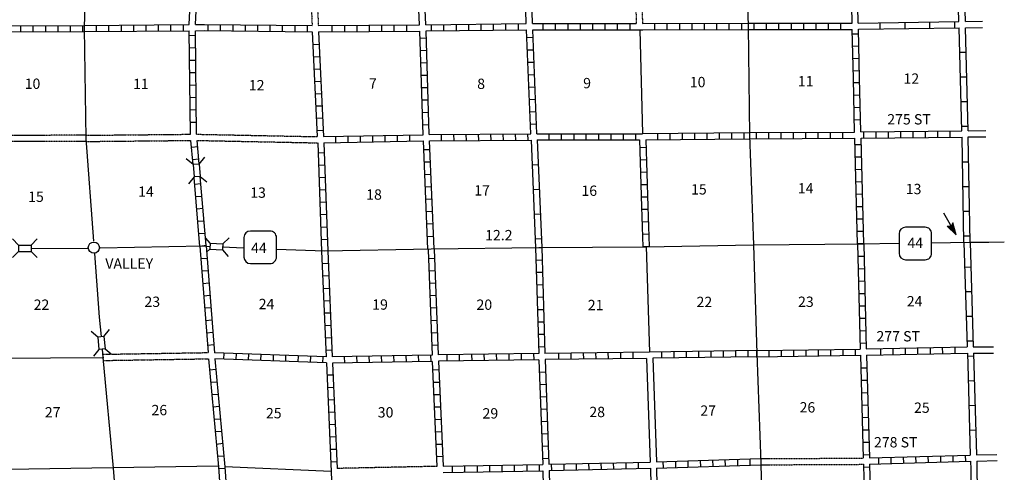
# Model space of a CAD drawing. Extents: x 1573803 to 1966509, y 15645447 to 16022437.
# Drawn here: x 1830703 to 1878318, y 15749444 to 15771352 of the extents above; entities that cross this region are included whole.
import ezdxf

# ---------------------------------------------------------------- set-up
doc = ezdxf.new("R2010")
doc.units = 0
doc.header["$MEASUREMENT"] = 0
doc.linetypes.add('DGN_STYLE_3', pattern=[0.0011, 0, -0.0011])
for name, color, linetype in [('L10', 7, 'CONTINUOUS'), ('L11', 7, 'CONTINUOUS'), ('L13', 7, 'CONTINUOUS'), ('L14', 7, 'CONTINUOUS'), ('L16', 7, 'CONTINUOUS'), ('L18', 7, 'CONTINUOUS'), ('L28', 7, 'CONTINUOUS'), ('L3', 7, 'CONTINUOUS'), ('L30', 7, 'CONTINUOUS'), ('L4', 7, 'CONTINUOUS'), ('L51', 7, 'CONTINUOUS'), ('L53', 7, 'CONTINUOUS'), ('L8', 7, 'CONTINUOUS'), ('L9', 7, 'CONTINUOUS')]:
    doc.layers.add(name, color=color, linetype=linetype)
doc.styles.add('STYLE-FONT002', font='font002.shx')

# ---------------------------------------------------------------- blocks, each defined once
blk = doc.blocks.new('SD')
at = {"layer": 'L3', "color": 7, "linetype": 'CONTINUOUS'}
for p, q in [((500, 767), (-450, 767)), ((-767, 450), (-767, -492)), ((808, -492), (808, 450)), ((-450, -808), (500, -808))]:
    blk.add_line(p, q, dxfattribs=at)
for centre, start, end in [((-449, 452), 90.0001, 180.0001), ((496, 452), 0.0001, 90.0001), ((-449, -493), 180.0001, 270.0001), ((496, -493), 270.0001, 0.0001)]:
    blk.add_arc(centre, 315, start, end, dxfattribs=at)
blk = doc.blocks.new('SD_1')
at = {"layer": 'L3', "color": 7, "linetype": 'CONTINUOUS'}
for p, q in [((500, 767), (-450, 767)), ((-767, 450), (-767, -492)), ((808, -492), (808, 450)), ((-450, -808), (500, -808))]:
    blk.add_line(p, q, dxfattribs=at)
for centre, start, end in [((-449, 452), 90.0001, 180.0001), ((495, 452), 0.0001, 90.0001), ((-449, -493), 180.0001, 270.0001), ((495, -493), 270.0001, 0.0001)]:
    blk.add_arc(centre, 315, start, end, dxfattribs=at)
blk = doc.blocks.new('TFA')
at = {"layer": 'L28', "color": 1, "linetype": 'CONTINUOUS'}
for p, q in [((1217, 5), (0, 0)), ((1217, 5), (626, 145)), ((626, 145), (728, 2)), ((1217, 5), (627, -161)), ((627, -161), (728, 2)), ((1149, 4), (663, 125)), ((1086, 11), (673, 109)), ((1008, 7), (698, 86)), ((937, 18), (715, 48)), ((843, 4), (733, 28)), ((769, 8), (736, 17)), ((948, 3), (795, 3)), ((899, 1), (795, 3)), ((1126, -21), (661, -133)), ((1067, -7), (670, -118)), ((996, -14), (679, -85)), ((932, -8), (702, -60)), ((824, -14), (710, -45)), ((794, -16), (734, -20))]:
    blk.add_line(p, q, dxfattribs=at)
blk = doc.blocks.new('CMBR_6')
at = {"layer": 'L18', "color": 7, "linetype": 'CONTINUOUS'}
for p, q in [((0, 300), (-300, 600)), ((600, 300), (900, 600)), ((0, 0), (-300, -300)), ((0, 300), (0, 0)), ((0, 300), (600, 300)), ((0, 0), (600, 0)), ((600, 300), (600, 0)), ((600, 0), (900, -300))]:
    blk.add_line(p, q, dxfattribs=at)
blk = doc.blocks.new('CMBR_9')
at = {"layer": 'L18', "color": 7, "linetype": 'CONTINUOUS'}
for p, q in [((1, 301), (-299, 603)), ((603, 299), (897, 599)), ((0, 0), (-302, -300)), ((1, 301), (0, 0)), ((0, 0), (602, -2)), ((1, 301), (603, 299)), ((603, 299), (602, -2)), ((602, -2), (903, -296))]:
    blk.add_line(p, q, dxfattribs=at)
blk = doc.blocks.new('TWN')
at = {"layer": 'L16', "color": 7, "linetype": 'CONTINUOUS'}
blk.add_circle((4, -2), 269, dxfattribs=at)

msp = doc.modelspace()

# ---------------------------------------------------------------- linework, layer by layer
at = {"layer": 'L10', "color": 30, "linetype": 'CONTINUOUS', "flags": 128}
for points in [[(1861019, 15754957), (1861194, 15749940)], [(1861319, 15754965), (1861494, 15749948)]]:
    msp.add_lwpolyline(points, dxfattribs=at)
at = {"layer": 'L11', "color": 31, "linetype": 'DGN_STYLE_3', "flags": 128}
for points in [[(1844636, 15776149), (1844844, 15771065)], [(1844936, 15776157), (1845144, 15771065)], [(1860394, 15776165), (1860519, 15771165)], [(1860694, 15776165), (1860819, 15771165)], [(1833894, 15765757), (1828736, 15765749)], [(1833894, 15765457), (1828753, 15765449)], [(1833894, 15765757), (1838961, 15765807)], [(1833894, 15765457), (1838978, 15765507)], [(1839261, 15765807), (1845094, 15765690)], [(1839278, 15765507), (1845119, 15765390)], [(1834719, 15755157), (1839811, 15755240)], [(1834719, 15754857), (1839836, 15754940)], [(1850877, 15749732), (1846061, 15749632)], [(1866535, 15750107), (1871493, 15750132)], [(1866535, 15749807), (1871502, 15749832)]]:
    msp.add_lwpolyline(points, dxfattribs=at)
at = {"layer": 'L13', "color": 7, "linetype": 'CONTINUOUS', "flags": 128}
for points in [[(1860685, 15770861), (1860819, 15765836)], [(1860994, 15760369), (1861160, 15755263)], [(1829603, 15754974), (1834778, 15754999)], [(1830128, 15749590), (1840278, 15749765)], [(1845767, 15749482), (1840626, 15749716)]]:
    msp.add_lwpolyline(points, dxfattribs=at)
at = {"layer": 'L18', "color": 7, "linetype": 'CONTINUOUS'}
for p, q in [((1839919, 15760540), (1839703, 15760782)), ((1840519, 15760507), (1840836, 15760790)), ((1839903, 15760240), (1839744, 15760099)), ((1839919, 15760540), (1839903, 15760240)), ((1839903, 15760240), (1840503, 15760207)), ((1839919, 15760540), (1840519, 15760507)), ((1840519, 15760507), (1840503, 15760207)), ((1840503, 15760207), (1840786, 15759890)), ((1834478, 15755990), (1834153, 15756257)), ((1834778, 15756015), (1834478, 15755990)), ((1834478, 15755990), (1834536, 15755390)), ((1834778, 15756015), (1835044, 15756349)), ((1834778, 15756015), (1834836, 15755424)), ((1834536, 15755390), (1834269, 15755065)), ((1834836, 15755424), (1834536, 15755390)), ((1834836, 15755424), (1835128, 15755182))]:
    msp.add_line(p, q, dxfattribs=at)
at = {"layer": 'L3', "color": 2, "linetype": 'CONTINUOUS', "flags": 128}
for points in [[(1831261, 15760282), (1834019, 15760299)], [(1834594, 15760307), (1839569, 15760399), (1839894, 15760382)], [(1840494, 15760357), (1841544, 15760315)], [(1843128, 15760249), (1845452, 15760157), (1850594, 15760257), (1855802, 15760324), (1860994, 15760365)], [(1860994, 15760365), (1866185, 15760457), (1871368, 15760499), (1873218, 15760532)], [(1874802, 15760557), (1876643, 15760582)]]:
    msp.add_lwpolyline(points, dxfattribs=at)
at = {"layer": 'L4', "color": 2, "linetype": 'CONTINUOUS', "flags": 128}
for points in [[(1833878, 15786716), (1833969, 15781457), (1833944, 15776182), (1833819, 15770924), (1833894, 15765607)], [(1865444, 15786807), (1865677, 15781582), (1865777, 15776349), (1865927, 15771032), (1866002, 15765740)], [(1833894, 15765607), (1834269, 15760640)], [(1866002, 15765740), (1866185, 15760457), (1866344, 15755190)], [(1834319, 15760032), (1834553, 15756957), (1834636, 15756015)], [(1834686, 15755399), (1834719, 15755007), (1835228, 15749648), (1835661, 15744215)], [(1866344, 15755190), (1866552, 15749907), (1866660, 15744623)]]:
    msp.add_lwpolyline(points, dxfattribs=at)
at = {"layer": 'L51', "color": 7, "linetype": 'CONTINUOUS', "flags": 128}
msp.add_lwpolyline([(1876643, 15760582), (1877568, 15760582)], dxfattribs=at)
at = {"layer": 'L53', "color": 7, "linetype": 'CONTINUOUS', "flags": 128}
for points in [[(1876435, 15771265), (1877268, 15771274)], [(1876435, 15770965), (1877268, 15770974)], [(1876568, 15765974), (1877418, 15765982)], [(1876577, 15765674), (1877427, 15765682)], [(1876818, 15755515), (1877802, 15755515)], [(1876835, 15755215), (1877802, 15755215)], [(1876977, 15750290), (1877960, 15750315)], [(1876993, 15749990), (1877968, 15750015)]]:
    msp.add_lwpolyline(points, dxfattribs=at)
at = {"layer": 'L53', "color": 1, "linetype": 'CONTINUOUS', "flags": 128}
msp.add_lwpolyline([(1877568, 15760582), (1878318, 15760599)], dxfattribs=at)
at = {"layer": 'L8', "color": 1, "linetype": 'CONTINUOUS'}
for p, q in [((1853619, 15770849), (1853619, 15771149)), ((1854219, 15770857), (1854219, 15771157)), ((1854819, 15770865), (1854819, 15771165)), ((1856019, 15770874), (1856019, 15771174)), ((1856619, 15770874), (1856619, 15771174)), ((1857219, 15770874), (1857219, 15771174)), ((1857819, 15770874), (1857819, 15771174)), ((1858419, 15770865), (1858419, 15771165)), ((1859019, 15770865), (1859019, 15771165)), ((1859619, 15770865), (1859619, 15771165)), ((1860219, 15770865), (1860219, 15771165)), ((1861419, 15770865), (1861419, 15771165)), ((1862019, 15770874), (1862019, 15771174)), ((1862619, 15770874), (1862619, 15771174)), ((1863219, 15770874), (1863219, 15771174)), ((1863819, 15770874), (1863819, 15771174)), ((1864419, 15770874), (1864419, 15771174)), ((1865019, 15770882), (1865019, 15771182)), ((1865619, 15770882), (1865619, 15771182)), ((1866219, 15770882), (1866219, 15771182)), ((1866819, 15770882), (1866819, 15771182)), ((1867419, 15770882), (1867419, 15771182)), ((1868019, 15770882), (1868019, 15771182)), ((1868618, 15770890), (1868618, 15771190)), ((1869218, 15770890), (1869218, 15771190)), ((1869818, 15770890), (1869818, 15771190)), ((1870418, 15770890), (1870418, 15771190)), ((1830761, 15770765), (1830761, 15771065)), ((1831361, 15770765), (1831361, 15771065)), ((1831961, 15770765), (1831961, 15771065)), ((1832561, 15770765), (1832561, 15771065)), ((1833161, 15770774), (1833161, 15771074)), ((1833761, 15770774), (1833761, 15771074)), ((1834419, 15770782), (1834419, 15771082)), ((1835019, 15770782), (1835019, 15771082)), ((1835619, 15770790), (1835619, 15771090)), ((1836219, 15770790), (1836219, 15771090)), ((1836819, 15770799), (1836819, 15771099)), ((1837419, 15770807), (1837419, 15771107)), ((1838019, 15770807), (1838019, 15771107)), ((1838619, 15770815), (1838619, 15771115)), ((1839819, 15770824), (1839819, 15771124)), ((1840419, 15770815), (1840419, 15771115)), ((1841019, 15770807), (1841019, 15771107)), ((1841619, 15770799), (1841619, 15771099)), ((1842219, 15770799), (1842219, 15771099)), ((1842819, 15770790), (1842819, 15771090)), ((1843419, 15770782), (1843419, 15771082)), ((1844019, 15770774), (1844019, 15771074)), ((1844619, 15770774), (1844619, 15771065)), ((1845819, 15770774), (1845819, 15771074)), ((1846419, 15770774), (1846419, 15771074)), ((1847019, 15770782), (1847019, 15771082)), ((1847619, 15770790), (1847619, 15771090)), ((1848219, 15770790), (1848219, 15771090)), ((1848819, 15770799), (1848819, 15771099)), ((1849419, 15770799), (1849419, 15771099)), ((1850619, 15770815), (1850619, 15771115)), ((1851219, 15770824), (1851219, 15771124)), ((1851819, 15770832), (1851819, 15771132)), ((1852419, 15770832), (1852419, 15771132)), ((1853019, 15770840), (1853019, 15771140)), ((1839211, 15770582), (1838911, 15770574)), ((1850369, 15770457), (1850069, 15770449)), ((1855527, 15770482), (1855227, 15770474)), ((1871280, 15770658), (1870982, 15770652)), ((1839211, 15769982), (1838911, 15769974)), ((1844882, 15770155), (1845180, 15770169)), ((1850386, 15769857), (1850086, 15769849)), ((1855552, 15769882), (1855252, 15769874)), ((1871293, 15770062), (1870995, 15770055)), ((1839219, 15769382), (1838919, 15769374)), ((1844910, 15769559), (1845208, 15769573)), ((1850411, 15769257), (1850111, 15769249)), ((1855577, 15769282), (1855277, 15769274)), ((1871306, 15769465), (1871008, 15769459)), ((1839228, 15768782), (1838928, 15768774)), ((1844939, 15768963), (1845237, 15768977)), ((1871319, 15768869), (1871021, 15768862)), ((1844967, 15768367), (1845265, 15768382)), ((1850427, 15768657), (1850127, 15768649)), ((1855602, 15768682), (1855302, 15768674)), ((1871335, 15768299), (1871035, 15768290)), ((1839236, 15768182), (1838936, 15768174)), ((1850444, 15768057), (1850144, 15768049)), ((1855627, 15768090), (1855327, 15768074)), ((1839244, 15767582), (1838944, 15767574)), ((1844996, 15767771), (1845294, 15767786)), ((1850469, 15767457), (1850169, 15767449)), ((1855652, 15767490), (1855352, 15767474)), ((1871343, 15767699), (1871043, 15767690)), ((1839253, 15766982), (1838953, 15766974)), ((1845024, 15767176), (1845322, 15767190)), ((1855677, 15766890), (1855377, 15766874)), ((1871360, 15767099), (1871060, 15767090)), ((1839261, 15766382), (1838961, 15766374)), ((1845052, 15766580), (1845350, 15766594)), ((1850486, 15766857), (1850186, 15766849)), ((1871377, 15766499), (1871077, 15766490)), ((1845081, 15765984), (1845379, 15765998)), ((1850511, 15766257), (1850211, 15766249)), ((1855702, 15766290), (1855402, 15766274)), ((1869323, 15765607), (1869322, 15765906)), ((1869920, 15765610), (1869918, 15765909)), ((1870516, 15765613), (1870515, 15765912)), ((1871501, 15765924), (1871504, 15765625)), ((1872098, 15765929), (1872100, 15765631)), ((1872695, 15765934), (1872697, 15765636)), ((1873291, 15765939), (1873294, 15765641)), ((1873888, 15765944), (1873890, 15765646)), ((1874484, 15765949), (1874487, 15765651)), ((1875081, 15765954), (1875083, 15765656)), ((1875677, 15765959), (1875680, 15765661)), ((1845996, 15765403), (1845991, 15765701)), ((1846593, 15765414), (1846587, 15765712)), ((1847189, 15765425), (1847184, 15765723)), ((1847786, 15765437), (1847780, 15765735)), ((1848382, 15765448), (1848377, 15765746)), ((1848979, 15765459), (1848973, 15765758)), ((1849575, 15765471), (1849570, 15765769)), ((1851109, 15765495), (1851107, 15765793)), ((1851706, 15765499), (1851704, 15765798)), ((1852303, 15765503), (1852300, 15765802)), ((1852899, 15765507), (1852897, 15765806)), ((1853496, 15765511), (1853494, 15765810)), ((1854092, 15765515), (1854090, 15765814)), ((1854689, 15765520), (1854687, 15765818)), ((1855285, 15765524), (1855283, 15765822)), ((1856315, 15765533), (1856315, 15765831)), ((1856912, 15765533), (1856912, 15765831)), ((1857509, 15765533), (1857509, 15765831)), ((1858105, 15765533), (1858105, 15765831)), ((1858702, 15765533), (1858702, 15765831)), ((1859299, 15765533), (1859299, 15765831)), ((1859895, 15765533), (1859895, 15765831)), ((1860492, 15765533), (1860492, 15765831)), ((1861568, 15765547), (1861565, 15765845)), ((1862165, 15765553), (1862162, 15765851)), ((1862761, 15765559), (1862758, 15765857)), ((1863358, 15765565), (1863355, 15765863)), ((1863955, 15765571), (1863952, 15765869)), ((1864551, 15765577), (1864548, 15765875)), ((1865148, 15765583), (1865145, 15765881)), ((1865744, 15765589), (1865741, 15765887)), ((1866340, 15765593), (1866339, 15765891)), ((1866937, 15765596), (1866935, 15765894)), ((1867533, 15765599), (1867532, 15765897)), ((1868130, 15765602), (1868129, 15765900)), ((1868727, 15765605), (1868725, 15765903)), ((1839311, 15765190), (1839011, 15765165)), ((1850552, 15765057), (1850252, 15765049)), ((1860985, 15765165), (1860685, 15765157)), ((1871402, 15765299), (1871102, 15765290)), ((1839361, 15764599), (1839061, 15764574)), ((1845136, 15764915), (1845436, 15764924)), ((1861002, 15764565), (1860702, 15764557)), ((1871418, 15764699), (1871118, 15764690)), ((1845152, 15764315), (1845452, 15764324)), ((1850577, 15764457), (1850277, 15764449)), ((1871435, 15764099), (1871135, 15764090)), ((1845178, 15763715), (1845477, 15763732)), ((1850602, 15763857), (1850302, 15763849)), ((1861027, 15763965), (1860727, 15763957)), ((1839461, 15763399), (1839161, 15763374)), ((1845194, 15763115), (1845494, 15763132)), ((1850627, 15763257), (1850327, 15763249)), ((1861044, 15763365), (1860744, 15763357)), ((1871443, 15763499), (1871143, 15763490)), ((1839511, 15762799), (1839219, 15762774)), ((1850644, 15762657), (1850344, 15762649)), ((1861060, 15762765), (1860760, 15762757)), ((1871460, 15762899), (1871160, 15762890)), ((1839569, 15762207), (1839269, 15762182)), ((1845219, 15762515), (1845519, 15762532)), ((1861085, 15762165), (1860785, 15762157)), ((1871477, 15762299), (1871177, 15762299)), ((1845236, 15761915), (1845536, 15761932)), ((1850669, 15762065), (1850369, 15762049)), ((1871493, 15761699), (1871193, 15761699)), ((1839619, 15761607), (1839319, 15761582)), ((1845261, 15761315), (1845561, 15761332)), ((1850694, 15761465), (1850394, 15761449)), ((1861102, 15761574), (1860802, 15761557)), ((1839669, 15761007), (1839369, 15760982)), ((1845286, 15760715), (1845586, 15760732)), ((1850719, 15760865), (1850419, 15760849)), ((1861127, 15760974), (1860827, 15760957)), ((1871502, 15761099), (1871202, 15761099)), ((1839719, 15760415), (1839419, 15760382)), ((1839419, 15760390), (1839719, 15760407)), ((1855652, 15760315), (1855952, 15760332)), ((1861144, 15760374), (1860844, 15760357)), ((1871518, 15760499), (1871218, 15760499)), ((1871218, 15760499), (1871518, 15760499)), ((1839469, 15759790), (1839761, 15759815)), ((1850769, 15759790), (1850469, 15759782)), ((1855669, 15759715), (1855969, 15759732)), ((1871235, 15759899), (1871535, 15759899)), ((1845328, 15759549), (1845627, 15759565)), ((1871252, 15759299), (1871552, 15759307)), ((1839511, 15759190), (1839811, 15759215)), ((1845352, 15758949), (1845652, 15758965)), ((1850794, 15759199), (1850494, 15759182)), ((1855686, 15759124), (1855986, 15759132)), ((1839561, 15758590), (1839861, 15758615)), ((1845378, 15758349), (1845677, 15758365)), ((1850811, 15758599), (1850519, 15758582)), ((1855702, 15758524), (1856002, 15758532)), ((1871268, 15758699), (1871560, 15758707)), ((1839603, 15757990), (1839903, 15758015)), ((1850836, 15757999), (1850536, 15757982)), ((1855727, 15757924), (1856027, 15757932)), ((1871277, 15758099), (1871577, 15758107)), ((1839653, 15757399), (1839953, 15757415)), ((1845411, 15757749), (1845711, 15757765)), ((1850861, 15757399), (1850561, 15757382)), ((1871293, 15757499), (1871593, 15757507)), ((1845436, 15757157), (1845736, 15757165)), ((1855744, 15757324), (1856044, 15757332)), ((1871310, 15756899), (1871610, 15756907)), ((1839694, 15756799), (1839994, 15756824)), ((1845461, 15756557), (1845761, 15756565)), ((1850886, 15756799), (1850586, 15756782)), ((1855761, 15756724), (1856061, 15756732)), ((1839744, 15756199), (1840044, 15756224)), ((1845486, 15755957), (1845786, 15755965)), ((1850902, 15756199), (1850602, 15756182)), ((1855777, 15756124), (1856077, 15756132)), ((1871327, 15756299), (1871627, 15756307)), ((1839786, 15755599), (1840086, 15755624)), ((1850927, 15755599), (1850627, 15755582)), ((1855794, 15755524), (1856094, 15755532)), ((1871343, 15755699), (1871643, 15755707)), ((1872343, 15755132), (1872343, 15755432)), ((1872943, 15755140), (1872943, 15755440)), ((1873543, 15755157), (1873543, 15755457)), ((1874143, 15755165), (1874143, 15755465)), ((1874743, 15755182), (1874743, 15755482)), ((1875343, 15755190), (1875335, 15755490)), ((1875943, 15755198), (1875935, 15755498)), ((1840569, 15754915), (1840586, 15755215)), ((1841169, 15754898), (1841186, 15755198)), ((1841769, 15754874), (1841786, 15755174)), ((1842369, 15754857), (1842378, 15755157)), ((1842969, 15754832), (1842978, 15755132)), ((1843569, 15754807), (1843578, 15755107)), ((1844169, 15754790), (1844178, 15755090)), ((1844769, 15754765), (1844778, 15755065)), ((1845369, 15754740), (1845378, 15755040)), ((1845511, 15755357), (1845811, 15755365)), ((1846421, 15754743), (1846416, 15755041)), ((1847017, 15754753), (1847012, 15755052)), ((1847614, 15754764), (1847609, 15755062)), ((1848210, 15754774), (1848205, 15755072)), ((1848807, 15754784), (1848802, 15755083)), ((1849403, 15754795), (1849398, 15755093)), ((1850000, 15754805), (1849995, 15755103)), ((1850596, 15754815), (1850591, 15755113)), ((1851377, 15754832), (1851369, 15755132)), ((1851977, 15754840), (1851969, 15755140)), ((1852577, 15754848), (1852569, 15755149)), ((1853177, 15754857), (1853169, 15755157)), ((1853777, 15754865), (1853769, 15755165)), ((1854377, 15754874), (1854369, 15755174)), ((1854977, 15754882), (1854969, 15755182)), ((1855577, 15754890), (1855569, 15755190)), ((1856777, 15754907), (1856769, 15755207)), ((1857377, 15754915), (1857369, 15755215)), ((1857977, 15754924), (1857969, 15755224)), ((1858577, 15754932), (1858569, 15755232)), ((1859177, 15754940), (1859169, 15755240)), ((1859777, 15754948), (1859769, 15755249)), ((1860377, 15754957), (1860369, 15755257)), ((1861761, 15754973), (1861757, 15755271)), ((1862358, 15754982), (1862353, 15755280)), ((1862954, 15754990), (1862950, 15755289)), ((1863551, 15754999), (1863547, 15755298)), ((1864148, 15755008), (1864143, 15755307)), ((1864744, 15755017), (1864740, 15755315)), ((1865341, 15755026), (1865336, 15755324)), ((1865937, 15755035), (1865933, 15755333)), ((1866348, 15755041), (1866344, 15755339)), ((1866944, 15755049), (1866940, 15755347)), ((1867541, 15755057), (1867537, 15755355)), ((1868137, 15755065), (1868133, 15755363)), ((1868734, 15755073), (1868730, 15755371)), ((1869330, 15755081), (1869326, 15755379)), ((1869927, 15755089), (1869923, 15755387)), ((1870523, 15755097), (1870519, 15755395)), ((1871120, 15755105), (1871116, 15755403)), ((1871377, 15754498), (1871677, 15754507)), ((1839886, 15754407), (1840186, 15754432)), ((1845561, 15754157), (1845861, 15754165)), ((1850977, 15754398), (1850677, 15754382)), ((1855833, 15754294), (1856131, 15754305)), ((1839944, 15753807), (1840244, 15753832)), ((1845594, 15753557), (1845894, 15753573)), ((1851002, 15753798), (1850702, 15753790)), ((1855855, 15753698), (1856153, 15753709)), ((1871393, 15753898), (1871693, 15753907)), ((1840003, 15753207), (1840294, 15753232)), ((1851027, 15753198), (1850727, 15753190)), ((1855876, 15753102), (1856174, 15753112)), ((1871410, 15753298), (1871710, 15753307)), ((1840053, 15752607), (1840353, 15752640)), ((1845619, 15752957), (1845919, 15752973)), ((1851052, 15752598), (1850752, 15752590)), ((1871427, 15752698), (1871727, 15752707)), ((1845644, 15752357), (1845944, 15752373)), ((1855898, 15752505), (1856196, 15752516)), ((1871443, 15752098), (1871743, 15752107)), ((1840111, 15752015), (1840411, 15752040)), ((1845669, 15751757), (1845969, 15751773)), ((1851077, 15751998), (1850786, 15751990)), ((1855919, 15751909), (1856217, 15751920)), ((1840161, 15751415), (1840461, 15751440)), ((1845694, 15751157), (1845994, 15751173)), ((1851111, 15751398), (1850811, 15751390)), ((1855941, 15751313), (1856239, 15751324)), ((1871460, 15751498), (1871760, 15751507)), ((1840219, 15750815), (1840519, 15750848)), ((1851136, 15750798), (1850836, 15750790)), ((1855962, 15750717), (1856261, 15750727)), ((1871477, 15750898), (1871777, 15750907)), ((1840269, 15750223), (1840569, 15750248)), ((1845719, 15750557), (1846019, 15750573)), ((1851161, 15750207), (1850861, 15750190)), ((1871493, 15750298), (1871793, 15750307)), ((1874052, 15749907), (1874043, 15750207)), ((1874652, 15749923), (1874643, 15750223)), ((1875252, 15749940), (1875243, 15750240)), ((1875852, 15749957), (1875843, 15750257)), ((1876452, 15749973), (1876443, 15750273)), ((1845744, 15749957), (1846044, 15749973)), ((1851636, 15749448), (1851636, 15749748)), ((1852236, 15749465), (1852236, 15749765)), ((1852836, 15749473), (1852836, 15749773)), ((1853436, 15749482), (1853436, 15749782)), ((1854036, 15749490), (1854036, 15749790)), ((1854636, 15749507), (1854636, 15749807)), ((1855236, 15749515), (1855236, 15749815)), ((1855836, 15749523), (1855836, 15749823)), ((1855984, 15750120), (1856282, 15750131)), ((1856436, 15749540), (1856427, 15749840)), ((1857036, 15749548), (1857027, 15749848)), ((1857635, 15749565), (1857627, 15749865)), ((1858235, 15749582), (1858227, 15749882)), ((1858835, 15749590), (1858827, 15749890)), ((1859435, 15749607), (1859427, 15749907)), ((1860035, 15749615), (1860027, 15749915)), ((1860635, 15749632), (1860627, 15749932)), ((1861835, 15749665), (1861827, 15749965)), ((1862435, 15749682), (1862427, 15749982)), ((1863035, 15749698), (1863027, 15749998)), ((1863635, 15749715), (1863627, 15750015)), ((1864235, 15749740), (1864227, 15750040)), ((1864835, 15749757), (1864827, 15750057)), ((1865435, 15749773), (1865427, 15750073)), ((1866035, 15749790), (1866027, 15750090)), ((1872252, 15749857), (1872243, 15750157)), ((1872852, 15749873), (1872843, 15750173)), ((1873452, 15749890), (1873443, 15750190)), ((1840336, 15749631), (1840636, 15749648)), ((1871510, 15749698), (1871810, 15749707))]:
    msp.add_line(p, q, dxfattribs=at)
at = {"layer": 'L8', "color": 1, "linetype": 'CONTINUOUS', "flags": 128}
for points in [[(1838903, 15771115), (1839144, 15776082)], [(1839203, 15771115), (1839444, 15776065)], [(1850036, 15771099), (1849811, 15776157)], [(1850336, 15771107), (1850111, 15776165)], [(1855194, 15771165), (1855061, 15776174)], [(1855494, 15771165), (1855361, 15776174)], [(1870958, 15771182), (1870860, 15776199)], [(1871258, 15771190), (1871160, 15776199)], [(1876127, 15771265), (1875985, 15776199)], [(1876435, 15771265), (1876293, 15776199)], [(1850336, 15771107), (1855194, 15771165)], [(1855494, 15771165), (1860519, 15771165)], [(1860819, 15771165), (1865927, 15771182), (1870958, 15771182)], [(1828395, 15768549), (1828370, 15770657), (1828595, 15770974), (1828928, 15771057), (1833819, 15771074)], [(1828678, 15768265), (1828695, 15768265), (1828670, 15770557), (1828778, 15770707), (1828961, 15770757), (1833819, 15770774)], [(1833819, 15771074), (1838903, 15771115)], [(1833819, 15770774), (1838903, 15770815)], [(1838961, 15765807), (1838903, 15770815)], [(1839203, 15771115), (1839636, 15771124), (1844844, 15771065)], [(1839203, 15770815), (1839636, 15770824), (1844853, 15770765)], [(1839261, 15765807), (1839203, 15770815)], [(1844853, 15770765), (1845094, 15765690)], [(1845144, 15771065), (1850036, 15771099)], [(1845152, 15770765), (1850061, 15770799)], [(1845152, 15770765), (1845394, 15765690)], [(1850211, 15765782), (1850061, 15770799)], [(1850361, 15770807), (1855211, 15770865)], [(1850511, 15765790), (1850361, 15770807)], [(1855419, 15765824), (1855211, 15770865)], [(1855511, 15770865), (1860835, 15770865)], [(1855719, 15765832), (1855511, 15770865)], [(1860835, 15770865), (1865927, 15770882), (1870968, 15770882)], [(1871020, 15768501), (1870968, 15770882)], [(1871320, 15768527), (1871268, 15770890)], [(1871077, 15765915), (1871020, 15768501)], [(1871377, 15765924), (1871320, 15768527)], [(1860819, 15765839), (1866002, 15765890), (1871077, 15765915)], [(1871377, 15765924), (1876268, 15765965)], [(1839086, 15764340), (1838978, 15765507)], [(1839378, 15764374), (1839278, 15765507)], [(1845394, 15765690), (1850211, 15765782)], [(1845419, 15765390), (1850227, 15765482)], [(1850444, 15760249), (1850227, 15765482)], [(1850511, 15765790), (1855419, 15765824)], [(1850527, 15765490), (1855436, 15765524)], [(1850744, 15760265), (1850527, 15765490)], [(1855719, 15765832), (1860819, 15765832)], [(1855727, 15765532), (1860677, 15765532)], [(1860677, 15765532), (1860777, 15762299), (1860844, 15760357)], [(1860977, 15765540), (1866002, 15765590), (1871093, 15765615)], [(1860977, 15765540), (1861077, 15762315), (1861144, 15760374)], [(1871218, 15760499), (1871093, 15765615)], [(1871393, 15765624), (1876277, 15765665)], [(1871518, 15760499), (1871393, 15765624)], [(1845119, 15765390), (1845302, 15760149)], [(1845419, 15765390), (1845602, 15760165)], [(1839419, 15760382), (1839136, 15763715)], [(1839719, 15760415), (1839436, 15763765)], [(1839419, 15760390), (1839811, 15755240)], [(1839719, 15760407), (1840119, 15755232)], [(1850452, 15760207), (1850644, 15755115)], [(1850752, 15760240), (1850944, 15755124)], [(1855652, 15760315), (1855802, 15755190)], [(1855952, 15760332), (1856102, 15755198)], [(1871218, 15760499), (1871343, 15755407)], [(1871518, 15760499), (1871643, 15755415)], [(1845302, 15760149), (1845519, 15755040)], [(1845602, 15760165), (1845819, 15755032)], [(1871643, 15755415), (1876518, 15755515)], [(1845519, 15755040), (1840119, 15755232)], [(1850644, 15755115), (1845819, 15755032)], [(1855802, 15755190), (1850944, 15755124)], [(1861161, 15755259), (1856102, 15755198)], [(1861019, 15754957), (1856111, 15754898)], [(1866344, 15755340), (1861160, 15755263)], [(1866344, 15755040), (1861319, 15754965)], [(1866344, 15755340), (1871343, 15755407)], [(1866344, 15755040), (1871360, 15755107)], [(1871360, 15755107), (1871493, 15750132)], [(1871660, 15755115), (1876535, 15755215)], [(1871660, 15755115), (1871793, 15750140)], [(1839836, 15754940), (1840319, 15749715), (1840694, 15744348)], [(1845536, 15754740), (1840136, 15754932)], [(1840136, 15754932), (1840616, 15749716)], [(1845536, 15754740), (1845767, 15749482)], [(1850652, 15754815), (1845836, 15754732)], [(1845836, 15754732), (1846061, 15749632)], [(1850652, 15754815), (1850877, 15749732)], [(1855811, 15754890), (1850952, 15754824)], [(1850952, 15754824), (1851177, 15749740)], [(1855811, 15754890), (1855994, 15749823)], [(1856111, 15754898), (1856294, 15749832)], [(1871793, 15750140), (1876668, 15750282)], [(1851177, 15749740), (1855994, 15749823)], [(1856294, 15749832), (1861194, 15749940)], [(1861494, 15749948), (1866535, 15750107)], [(1861502, 15749648), (1866552, 15749807)], [(1871502, 15749832), (1871627, 15744865)], [(1871802, 15749840), (1876685, 15749982)], [(1871802, 15749840), (1871927, 15744873)], [(1840626, 15749716), (1840994, 15744340)], [(1845764, 15749482), (1845952, 15744332)], [(1851177, 15749440), (1856002, 15749523)], [(1856002, 15749523), (1856119, 15744523)], [(1856302, 15749532), (1861202, 15749640)], [(1856302, 15749532), (1856419, 15744523)], [(1861202, 15749640), (1861302, 15744640)], [(1861502, 15749648), (1861602, 15744640)]]:
    msp.add_lwpolyline(points, dxfattribs=at)
at = {"layer": 'L9', "color": 6, "linetype": 'CONTINUOUS'}
for p, q in [((1872318, 15770907), (1872318, 15771207)), ((1873518, 15770924), (1873518, 15771224)), ((1874718, 15770940), (1874718, 15771240)), ((1875918, 15770957), (1875918, 15771257)), ((1876174, 15769773), (1876472, 15769780)), ((1876204, 15768580), (1876502, 15768587)), ((1876234, 15767387), (1876532, 15767394)), ((1876263, 15766194), (1876562, 15766201)), ((1876297, 15764472), (1876595, 15764477)), ((1855480, 15764327), (1855778, 15764340)), ((1855531, 15763135), (1855830, 15763148)), ((1876317, 15763279), (1876615, 15763284)), ((1855583, 15761943), (1855881, 15761956)), ((1876336, 15762086), (1876634, 15762091)), ((1855635, 15760751), (1855933, 15760763)), ((1876356, 15760893), (1876654, 15760898)), ((1876361, 15760574), (1876659, 15760583)), ((1876398, 15759381), (1876696, 15759390)), ((1876435, 15758188), (1876734, 15758198)), ((1876473, 15756996), (1876771, 15757005)), ((1876510, 15755803), (1876808, 15755812)), ((1876839, 15755061), (1876541, 15755053)), ((1876873, 15753868), (1876575, 15753860)), ((1876904, 15752675), (1876606, 15752667)), ((1876936, 15751482), (1876638, 15751475))]:
    msp.add_line(p, q, dxfattribs=at)
at = {"layer": 'L9', "color": 6, "linetype": 'CONTINUOUS', "flags": 128}
for points in [[(1871258, 15771190), (1876127, 15771265)], [(1871268, 15770890), (1876143, 15770965)], [(1876268, 15765965), (1876143, 15770965)], [(1876568, 15765974), (1876435, 15770965)], [(1855436, 15765524), (1855652, 15760315)], [(1855727, 15765532), (1855952, 15760332)], [(1876360, 15760582), (1876277, 15765665)], [(1876660, 15760582), (1876577, 15765674)], [(1876360, 15760574), (1876518, 15755515)], [(1876660, 15760590), (1876818, 15755515)], [(1876535, 15755215), (1876568, 15754065), (1876668, 15750282)], [(1876835, 15755215), (1876868, 15754082), (1876977, 15750290)], [(1876685, 15749982), (1876693, 15749598), (1876768, 15745015)], [(1876993, 15749990), (1876993, 15749598), (1877068, 15745015)]]:
    msp.add_lwpolyline(points, dxfattribs=at)

# ---------------------------------------------------------------- block references
at = {"layer": 'L16', "color": 7, "linetype": 'CONTINUOUS', "xscale": 1.000000000173473, "yscale": 1.000000000173473, "zscale": 1.000000000173473, "rotation": 0.001067218870610318}
msp.add_blockref('TWN', (1834286, 15760324), dxfattribs=at)
at = {"layer": 'L18', "color": 7, "linetype": 'CONTINUOUS'}
for name, p, xscale, yscale, zscale, rotation in [('CMBR_9', (1839086, 15764340), 1.000001615129317, 1.000001615129317, 1.000001615129317, 274.9974418430677), ('CMBR_6', (1830653, 15760140), 1.000000000173473, 1.000000000173473, 1.000000000173473, 0.001067218870610318)]:
    msp.add_blockref(name, p, dxfattribs=dict(at, xscale=xscale, yscale=yscale, zscale=zscale, rotation=rotation))
at = {"layer": 'L28', "color": 1, "linetype": 'CONTINUOUS', "xscale": 0.9999995729312221, "yscale": 0.9999995729312221, "zscale": 0.9999995729312221, "rotation": 299.3272761936279}
msp.add_blockref('TFA', (1875393, 15761990), dxfattribs=at)
at = {"layer": 'L3', "color": 7, "linetype": 'CONTINUOUS', "xscale": 1.000000000173473, "yscale": 1.000000000173473, "zscale": 1.000000000173473, "rotation": 0.001067218870610318}
for name, p in [('SD', (1873993, 15760540)), ('SD_1', (1842311, 15760357))]:
    msp.add_blockref(name, p, dxfattribs=at)

# ---------------------------------------------------------------- texts
at = {"layer": 'L14', "color": 1, "linetype": 'CONTINUOUS', "style": 'STYLE-FONT002'}
for s, p in [('10', (1830944, 15768002)), ('11', (1836186, 15767990)), ('12', (1841786, 15767932)), ('7', (1847594, 15768015)), ('8', (1852827, 15767999)), ('9', (1857952, 15768032)), ('10', (1863110, 15768082)), ('11', (1868335, 15768124)), ('12', (1873443, 15768249)), ('14', (1836428, 15762778)), ('13', (1841853, 15762732)), ('18', (1847461, 15762640)), ('17', (1852686, 15762840)), ('16', (1857869, 15762824)), ('15', (1863169, 15762890)), ('14', (1868335, 15762940)), ('13', (1873552, 15762907)), ('15', (1831111, 15762532)), ('22', (1831378, 15757307)), ('23', (1836736, 15757449)), ('24', (1842261, 15757340)), ('19', (1847752, 15757315)), ('20', (1852794, 15757307)), ('22', (1863435, 15757440)), ('23', (1868344, 15757449)), ('24', (1873602, 15757474)), ('21', (1858177, 15757290)), ('27', (1831920, 15752098)), ('26', (1837078, 15752207)), ('30', (1848019, 15752098)), ('28', (1858252, 15752115)), ('27', (1863619, 15752182)), ('26', (1868419, 15752340)), ('25', (1873952, 15752323)), ('25', (1842611, 15752057)), ('29', (1853086, 15752048))]:
    msp.add_text(s, height=500, rotation=360, dxfattribs=at).set_placement(p)
at = {"layer": 'L16', "color": 7, "linetype": 'CONTINUOUS', "style": 'STYLE-FONT002'}
msp.add_text('VALLEY', height=500, rotation=360, dxfattribs=at).set_placement((1834845, 15759300))
at = {"layer": 'L28', "color": 1, "linetype": 'CONTINUOUS', "style": 'STYLE-FONT002'}
msp.add_text('12.2', height=500, rotation=360, dxfattribs=at).set_placement((1853211, 15760674))
at = {"layer": 'L3', "color": 7, "linetype": 'CONTINUOUS', "style": 'STYLE-FONT002'}
for p in [(1873635, 15760299), (1841894, 15760057)]:
    msp.add_text('44', height=500, rotation=360, dxfattribs=at).set_placement(p)
at = {"layer": 'L30', "color": 7, "linetype": 'CONTINUOUS', "style": 'STYLE-FONT002'}
for s, p in [('275 ST', (1872658, 15766280)), ('277 ST', (1872137, 15755780)), ('278 ST', (1872017, 15750650))]:
    msp.add_text(s, height=500, rotation=360, dxfattribs=at).set_placement(p)

doc.saveas('drawing.dxf')
